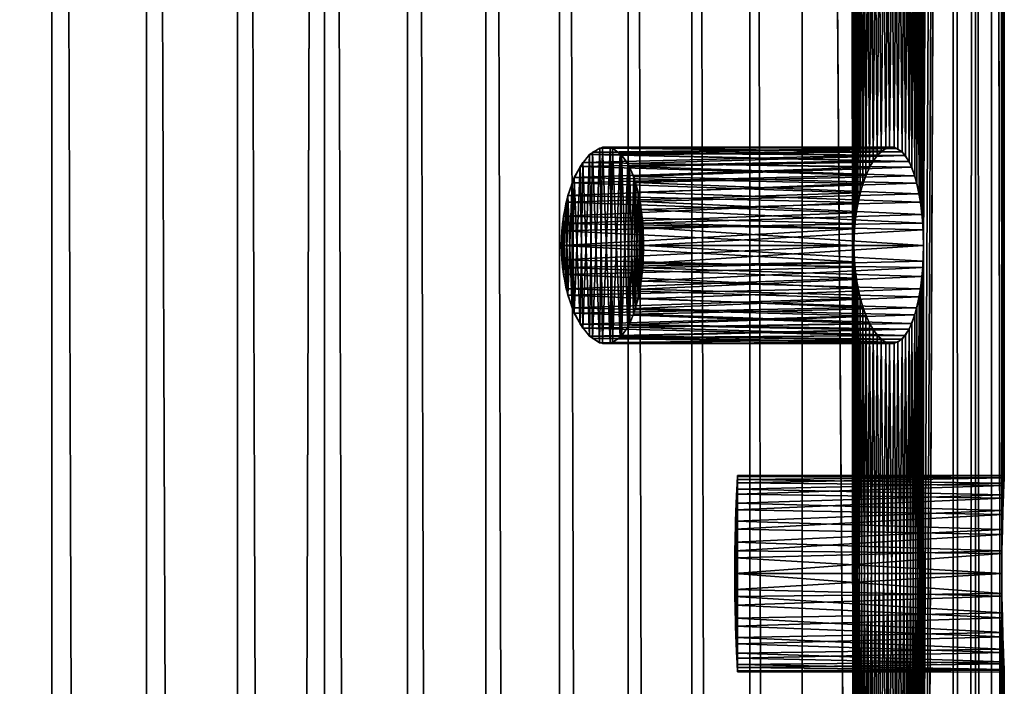
# Model space of a CAD drawing. Extents: x -12 to 12, y 0 to 175.
# Drawn here: x 6 to 12, y 141 to 145 of the extents above; entities that cross this region are included whole.
import ezdxf

# ---------------------------------------------------------------- set-up
doc = ezdxf.new("R2010")
doc.units = 0
doc.header["$MEASUREMENT"] = 0

msp = doc.modelspace()

# ---------------------------------------------------------------- linework, layer by layer
for points in [[(6.19677, 10, 10.276188), (6.19677, 174.567688, 10.276188), (5.600008, 174.567688, 10.613195)], [(5.600008, 10, 10.613195), (6.19677, 10, 10.276188), (5.600008, 174.567688, 10.613195)], [(6.19677, 10, -10.276188), (5.600008, 174.567688, -10.613195), (6.19677, 174.567688, -10.276188)], [(6.19677, 10, -10.276188), (5.600008, 10, -10.613195), (5.600008, 174.567688, -10.613195)], [(6.773319, 10, 9.905663), (6.773319, 174.567688, 9.905663), (6.19677, 174.567688, 10.276188)], [(6.19677, 10, 10.276188), (6.773319, 10, 9.905663), (6.19677, 174.567688, 10.276188)], [(6.773319, 10, -9.905663), (6.19677, 174.567688, -10.276188), (6.773319, 174.567688, -9.905663)], [(6.773319, 10, -9.905663), (6.19677, 10, -10.276188), (6.19677, 174.567688, -10.276188)], [(7.327775, 10, 9.502827), (7.327775, 174.567688, 9.502827), (6.773319, 174.567688, 9.905663)], [(6.773319, 10, 9.905663), (7.327775, 10, 9.502827), (6.773319, 174.567688, 9.905663)], [(7.327775, 10, -9.502827), (6.773319, 10, -9.905663), (6.773319, 174.567688, -9.905663)], [(7.327775, 10, -9.502827), (6.773319, 174.567688, -9.905663), (7.327775, 174.567688, -9.502827)], [(7.327775, 10, 9.502827), (7.858329, 174.567688, 9.068995), (7.327775, 174.567688, 9.502827)], [(7.327775, 10, 9.502827), (7.858329, 10, 9.068995), (7.858329, 174.567688, 9.068995)], [(7.858329, 10, -9.068995), (7.327775, 174.567688, -9.502827), (7.858329, 174.567688, -9.068995)], [(7.858329, 10, -9.068995), (7.327775, 10, -9.502827), (7.327775, 174.567688, -9.502827)], [(8.363251, 10, 8.605581), (8.363251, 174.567688, 8.605581), (7.858329, 174.567688, 9.068995)], [(7.858329, 10, 9.068995), (8.363251, 10, 8.605581), (7.858329, 174.567688, 9.068995)], [(8.363251, 10, -8.605581), (7.858329, 174.567688, -9.068995), (8.363251, 174.567688, -8.605581)], [(8.363251, 10, -8.605581), (7.858329, 10, -9.068995), (7.858329, 174.567688, -9.068995)], [(8.840894, 10, 8.114099), (8.840894, 174.567688, 8.114099), (8.363251, 174.567688, 8.605581)], [(8.363251, 10, 8.605581), (8.840894, 10, 8.114099), (8.363251, 174.567688, 8.605581)], [(8.840894, 10, -8.114099), (8.363251, 174.567688, -8.605581), (8.840894, 174.567688, -8.114099)], [(8.840894, 10, -8.114099), (8.363251, 10, -8.605581), (8.363251, 174.567688, -8.605581)], [(9.2897, 10, 7.596149), (9.2897, 174.567688, 7.596149), (8.840894, 174.567688, 8.114099)], [(8.840894, 10, 8.114099), (9.2897, 10, 7.596149), (8.840894, 174.567688, 8.114099)], [(9.2897, 10, -7.596149), (8.840894, 174.567688, -8.114099), (9.2897, 174.567688, -7.596149)], [(9.2897, 10, -7.596149), (8.840894, 10, -8.114099), (8.840894, 174.567688, -8.114099)], [(9.708204, 10, 7.053423), (9.708204, 174.567688, 7.053423), (9.2897, 174.567688, 7.596149)], [(9.2897, 10, 7.596149), (9.708204, 10, 7.053423), (9.2897, 174.567688, 7.596149)], [(9.708204, 10, -7.053423), (9.2897, 174.567688, -7.596149), (9.708204, 174.567688, -7.053423)], [(9.708204, 10, -7.053423), (9.2897, 10, -7.596149), (9.2897, 174.567688, -7.596149)], [(10.095042, 10, 6.48769), (10.095042, 174.567688, 6.48769), (9.708204, 174.567688, 7.053423)], [(9.708204, 10, 7.053423), (10.095042, 10, 6.48769), (9.708204, 174.567688, 7.053423)], [(10.095042, 10, -6.48769), (9.708204, 10, -7.053423), (9.708204, 174.567688, -7.053423)], [(10.095042, 10, -6.48769), (9.708204, 174.567688, -7.053423), (10.095042, 174.567688, -6.48769)], [(10.448953, 10, 5.900795), (10.448953, 174.567688, 5.900795), (10.095042, 174.567688, 6.48769)], [(10.095042, 10, 6.48769), (10.448953, 10, 5.900795), (10.095042, 174.567688, 6.48769)], [(10.448953, 10, -5.900795), (10.095042, 10, -6.48769), (10.095042, 174.567688, -6.48769)], [(10.448953, 10, -5.900795), (10.095042, 174.567688, -6.48769), (10.448953, 174.567688, -5.900795)], [(10.768781, 10, 5.294653), (10.768781, 174.567688, 5.294653), (10.448953, 174.567688, 5.900795)], [(10.448953, 10, 5.900795), (10.768781, 10, 5.294653), (10.448953, 174.567688, 5.900795)], [(10.768781, 10, -5.294653), (10.448953, 10, -5.900795), (10.448953, 174.567688, -5.900795)], [(10.768781, 10, -5.294653), (10.448953, 174.567688, -5.900795), (10.768781, 174.567688, -5.294653)], [(10.768781, 174.567688, 5.294653), (11.083321, 132, 4.6), (11.053484, 174.567688, 4.671241)], [(10.768781, 10, 5.294653), (11.083321, 132, 4.6), (10.768781, 174.567688, 5.294653)], [(11.083321, 132, -4.6), (10.768781, 10, -5.294653), (10.768781, 174.567688, -5.294653)], [(11.083321, 132, -4.6), (10.768781, 174.567688, -5.294653), (11.053484, 174.567688, -4.671241)], [(11.083321, 144, 4.6), (11.083321, 148, 4.6), (11.053484, 174.567688, 4.671241)], [(11.083321, 140, 4.6), (11.083321, 144, 4.6), (11.053484, 174.567688, 4.671241)], [(11.083321, 136, 4.6), (11.083321, 140, 4.6), (11.053484, 174.567688, 4.671241)], [(11.083321, 132, 4.6), (11.083321, 136, 4.6), (11.053484, 174.567688, 4.671241)], [(11.083321, 144, -4.6), (11.053484, 174.567688, -4.671241), (11.083321, 148, -4.6)], [(11.083321, 140, -4.6), (11.053484, 174.567688, -4.671241), (11.083321, 144, -4.6)], [(11.083321, 136, -4.6), (11.053484, 174.567688, -4.671241), (11.083321, 140, -4.6)], [(11.083321, 132, -4.6), (11.053484, 174.567688, -4.671241), (11.083321, 136, -4.6)], [(11.508258, 144, 3.4), (11.688143, 174.567688, 2.717961), (11.508258, 148, 3.4)], [(11.508258, 140, 3.4), (11.688143, 174.567688, 2.717961), (11.508258, 144, 3.4)], [(11.508258, 136, 3.4), (11.688143, 174.567688, 2.717961), (11.508258, 140, 3.4)], [(11.508258, 132, 3.4), (11.688143, 174.567688, 2.717961), (11.508258, 136, 3.4)], [(11.688143, 10, 2.717961), (11.688143, 174.567688, 2.717961), (11.508258, 132, 3.4)], [(11.688143, 174.567688, -2.717961), (11.508258, 132, -3.4), (11.508258, 136, -3.4)], [(11.688143, 174.567688, -2.717961), (11.508258, 140, -3.4), (11.508258, 144, -3.4)], [(11.688143, 174.567688, -2.717961), (11.508258, 144, -3.4), (11.508258, 148, -3.4)], [(11.688143, 174.567688, -2.717961), (11.508258, 136, -3.4), (11.508258, 140, -3.4)], [(11.688143, 10, -2.717961), (11.508258, 132, -3.4), (11.688143, 174.567688, -2.717961)], [(11.688143, 10, 2.717961), (11.824246, 10, 2.046266), (11.824246, 174.567688, 2.046266)], [(11.688143, 10, 2.717961), (11.824246, 174.567688, 2.046266), (11.688143, 174.567688, 2.717961)], [(11.824246, 10, -2.046266), (11.688143, 10, -2.717961), (11.688143, 174.567688, -2.717961)], [(11.824246, 10, -2.046266), (11.688143, 174.567688, -2.717961), (11.824246, 174.567688, -2.046266)], [(11.921781, 10, 1.367897), (11.921781, 174.567688, 1.367897), (11.824246, 174.567688, 2.046266)], [(11.824246, 10, 2.046266), (11.921781, 10, 1.367897), (11.824246, 174.567688, 2.046266)], [(11.921781, 10, -1.367897), (11.824246, 10, -2.046266), (11.824246, 174.567688, -2.046266)], [(11.921781, 10, -1.367897), (11.824246, 174.567688, -2.046266), (11.921781, 174.567688, -1.367897)], [(11.921781, 174.567688, 1.367897), (11.984991, 134, 0.6), (11.98043, 174.567688, 0.685066)], [(11.921781, 10, 1.367897), (11.984991, 134, 0.6), (11.921781, 174.567688, 1.367897)], [(11.984991, 134, -0.6), (11.921781, 10, -1.367897), (11.921781, 174.567688, -1.367897)], [(11.984991, 134, -0.6), (11.921781, 174.567688, -1.367897), (11.98043, 174.567688, -0.685066)], [(11.984991, 142, 0.6), (11.984991, 146, 0.6), (11.98043, 174.567688, 0.685066)], [(11.984991, 138, 0.6), (11.984991, 142, 0.6), (11.98043, 174.567688, 0.685066)], [(11.984991, 134, 0.6), (11.984991, 138, 0.6), (11.98043, 174.567688, 0.685066)], [(11.984991, 142, -0.6), (11.98043, 174.567688, -0.685066), (11.984991, 146, -0.6)], [(11.984991, 138, -0.6), (11.98043, 174.567688, -0.685066), (11.984991, 142, -0.6)], [(11.984991, 134, -0.6), (11.98043, 174.567688, -0.685066), (11.984991, 138, -0.6)], [(11.083321, 144, 4.6), (11.086855, 147.899231, 4.591476), (11.083321, 148, 4.6)], [(11.086855, 144.100769, -4.591476), (11.083321, 144, -4.6), (11.083321, 148, -4.6)], [(11.083321, 148, -4.6), (11.089525, 147.866806, -4.585024), (11.086855, 144.100769, -4.591476)], [(11.508258, 148, 3.4), (11.503688, 147.864822, 3.415431), (11.506002, 144.095352, 3.407624)], [(11.508258, 144, -3.4), (11.506001, 147.904617, -3.40763), (11.508258, 148, -3.4)], [(11.506002, 144.095352, 3.407624), (11.508258, 144, 3.4), (11.508258, 148, 3.4)], [(11.499243, 147.811539, -3.430367), (11.506001, 147.904617, -3.40763), (11.503688, 144.135178, -3.415431)], [(11.508258, 144, -3.4), (11.503688, 144.135178, -3.415431), (11.506001, 147.904617, -3.40763)], [(11.083321, 144, 4.6), (11.089526, 144.133209, 4.585021), (11.086855, 147.899231, 4.591476)], [(11.097419, 147.800568, 4.565884), (11.086855, 147.899231, 4.591476), (11.089526, 144.133209, 4.585021)], [(11.097421, 144.199448, -4.56588), (11.086855, 144.100769, -4.591476), (11.089525, 147.866806, -4.585024)], [(11.089525, 147.866806, -4.585024), (11.107988, 147.738693, -4.540111), (11.097421, 144.199448, -4.56588)], [(11.503688, 147.864822, 3.415431), (11.490001, 147.736008, 3.461197), (11.499249, 144.1884, 3.430345)], [(11.499249, 144.1884, 3.430345), (11.506002, 144.095352, 3.407624), (11.503688, 147.864822, 3.415431)], [(11.089526, 144.133209, 4.585021), (11.107991, 144.261322, 4.540102), (11.097419, 147.800568, 4.565884)], [(11.121574, 147.678696, 4.506728), (11.097419, 147.800568, 4.565884), (11.107991, 144.261322, 4.540102)], [(11.481689, 147.686081, -3.488669), (11.499243, 147.811539, -3.430367), (11.490001, 144.263977, -3.461195)], [(11.503688, 144.135178, -3.415431), (11.490001, 144.263977, -3.461195), (11.499243, 147.811539, -3.430367)], [(11.121578, 144.32132, -4.506718), (11.097421, 144.199448, -4.56588), (11.107988, 147.738693, -4.540111)], [(11.107988, 147.738693, -4.540111), (11.137971, 147.622131, -4.46605), (11.121578, 144.32132, -4.506718)], [(11.490001, 147.736008, 3.461197), (11.467368, 147.62027, 3.535458), (11.4817, 144.313858, 3.488634)], [(11.4817, 144.313858, 3.488634), (11.499249, 144.1884, 3.430345), (11.490001, 147.736008, 3.461197)], [(11.107991, 144.261322, 4.540102), (11.13798, 144.377899, 4.466029), (11.121574, 147.678696, 4.506728)], [(11.156466, 147.571167, 4.419647), (11.121574, 147.678696, 4.506728), (11.13798, 144.377899, 4.466029)], [(11.455098, 147.576462, -3.575014), (11.481689, 147.686081, -3.488669), (11.467369, 144.37973, -3.535455)], [(11.490001, 144.263977, -3.461195), (11.467369, 144.37973, -3.535455), (11.481689, 147.686081, -3.488669)], [(11.156469, 144.428833, -4.419638), (11.121578, 144.32132, -4.506718), (11.137971, 147.622131, -4.46605)], [(11.137971, 147.622131, -4.46605), (11.17801, 147.523682, -4.364871), (11.156469, 144.428833, -4.419638)], [(11.467368, 147.62027, 3.535458), (11.436118, 147.523575, 3.635273), (11.455112, 144.423492, 3.57497)], [(11.455112, 144.423492, 3.57497), (11.4817, 144.313858, 3.488634), (11.467368, 147.62027, 3.535458)], [(11.13798, 144.377899, 4.466029), (11.17802, 144.476334, 4.364844), (11.156466, 147.571167, 4.419647)], [(11.200076, 147.485062, 4.307931), (11.156466, 147.571167, 4.419647), (11.17802, 144.476334, 4.364844)], [(11.420012, 147.488998, -3.685557), (11.455098, 147.576462, -3.575014), (11.436119, 144.476425, -3.63527)], [(11.467369, 144.37973, -3.535455), (11.436119, 144.476425, -3.63527), (11.455098, 147.576462, -3.575014)], [(11.20008, 144.514938, -4.307921), (11.156469, 144.428833, -4.419638), (11.17801, 147.523682, -4.364871)], [(11.17801, 147.523682, -4.364871), (11.225579, 147.450546, -4.241035), (11.20008, 144.514938, -4.307921)], [(11.17802, 144.476334, 4.364844), (11.225593, 144.549469, 4.240998), (11.200076, 147.485062, 4.307931)], [(11.249482, 147.426758, 4.177219), (11.200076, 147.485062, 4.307931), (11.225593, 144.549469, 4.240998)], [(11.377356, 147.429153, -3.815206), (11.420012, 147.488998, -3.685557), (11.396946, 144.548264, -3.756278)], [(11.436118, 147.523575, 3.635273), (11.396944, 147.451721, 3.756285), (11.420027, 144.510971, 3.685508)], [(11.436119, 144.476425, -3.63527), (11.396946, 144.548264, -3.756278), (11.420012, 147.488998, -3.685557)], [(11.420027, 144.510971, 3.685508), (11.455112, 144.423492, 3.57497), (11.436118, 147.523575, 3.635273)], [(11.249487, 144.573242, -4.177207), (11.20008, 144.514938, -4.307921), (11.225579, 147.450546, -4.241035)], [(11.225579, 147.450546, -4.241035), (11.277102, 147.408768, -4.102066), (11.249487, 144.573242, -4.177207)], [(11.225593, 144.549469, 4.240998), (11.277119, 144.591248, 4.10202), (11.249482, 147.426758, 4.177219)], [(11.301116, 147.401047, 4.035441), (11.249482, 147.426758, 4.177219), (11.277119, 144.591248, 4.10202)], [(11.328817, 147.401535, -3.957006), (11.377356, 147.429153, -3.815206), (11.351253, 144.59021, -3.892176)], [(11.396944, 147.451721, 3.756285), (11.35125, 147.409775, 3.892186), (11.377374, 144.570831, 3.815151)], [(11.396946, 144.548264, -3.756278), (11.351253, 144.59021, -3.892176), (11.377356, 147.429153, -3.815206)], [(11.377374, 144.570831, 3.815151), (11.420027, 144.510971, 3.685508), (11.396944, 147.451721, 3.756285)], [(11.301119, 144.598953, -4.035433), (11.249487, 144.573242, -4.177207), (11.277102, 147.408768, -4.102066)], [(11.277102, 147.408768, -4.102066), (11.328817, 147.401535, -3.957006), (11.301119, 144.598953, -4.035433)], [(11.277119, 144.591248, 4.10202), (11.328835, 144.59845, 3.956956), (11.301116, 147.401047, 4.035441)], [(11.35125, 147.409775, 3.892186), (11.301116, 147.401047, 4.035441), (11.328835, 144.59845, 3.956956)], [(11.351253, 144.59021, -3.892176), (11.301119, 144.598953, -4.035433), (11.328817, 147.401535, -3.957006)], [(11.328835, 144.59845, 3.956956), (11.377374, 144.570831, 3.815151), (11.35125, 147.409775, 3.892186)], [(11.984991, 142, 0.6), (11.985613, 145.877945, 0.587447), (11.984991, 146, 0.6)], [(11.985613, 142.122055, -0.587448), (11.984991, 142, -0.6), (11.984991, 146, -0.6)], [(11.984991, 146, -0.6), (11.985785, 145.862091, -0.583928), (11.985613, 142.122055, -0.587448)], [(11.984991, 142, 0.6), (11.985785, 142.137909, 0.583928), (11.985613, 145.877945, 0.587447)], [(11.987376, 145.76088, 0.550294), (11.985613, 145.877945, 0.587447), (11.985785, 142.137909, 0.583928)], [(11.987375, 142.239105, -0.550297), (11.985613, 142.122055, -0.587448), (11.985785, 145.862091, -0.583928)], [(11.985785, 145.862091, -0.583928), (11.987999, 145.731445, -0.53654), (11.987375, 142.239105, -0.550297)], [(11.985785, 142.137909, 0.583928), (11.987999, 142.268555, 0.536542), (11.987376, 145.76088, 0.550294)], [(11.990376, 145.640671, 0.4805), (11.987376, 145.76088, 0.550294), (11.987999, 142.268555, 0.536542)], [(11.990376, 142.359314, -0.480508), (11.987375, 142.239105, -0.550297), (11.987999, 145.731445, -0.53654)], [(11.987999, 145.731445, -0.53654), (11.991166, 145.615204, -0.460357), (11.990376, 142.359314, -0.480508)], [(11.987999, 142.268555, 0.536542), (11.991166, 142.384796, 0.460361), (11.990376, 145.640671, 0.4805)], [(11.993826, 145.539719, 0.384888), (11.990376, 145.640671, 0.4805), (11.991166, 142.384796, 0.460361)], [(11.993826, 142.460266, -0.3849), (11.990376, 142.359314, -0.480508), (11.991166, 145.615204, -0.460357)], [(11.991166, 145.615204, -0.460357), (11.994615, 145.519592, -0.359464), (11.993826, 142.460266, -0.3849)], [(11.991166, 142.384796, 0.460361), (11.994615, 142.480392, 0.359472), (11.993826, 145.539719, 0.384888)], [(11.996993, 145.463501, 0.26863), (11.993826, 145.539719, 0.384888), (11.994615, 142.480392, 0.359472)], [(11.996993, 142.536499, -0.268635), (11.993826, 142.460266, -0.3849), (11.994615, 145.519592, -0.359464)], [(11.994615, 145.519592, -0.359464), (11.997614, 145.449768, -0.23928), (11.996993, 142.536499, -0.268635)], [(11.994615, 142.480392, 0.359472), (11.997614, 142.550217, 0.239289), (11.996993, 145.463501, 0.26863)], [(11.999207, 145.416092, 0.137961), (11.996993, 145.463501, 0.26863), (11.997614, 142.550217, 0.239289)], [(11.999207, 142.583908, -0.137962), (11.996993, 142.536499, -0.268635), (11.997614, 145.449768, -0.23928)], [(11.997614, 145.449768, -0.23928), (11.999378, 145.412567, -0.122145), (11.999207, 142.583908, -0.137962)], [(11.997614, 142.550217, 0.239289), (11.999378, 142.587433, 0.122151), (11.999207, 145.416092, 0.137961)], [(12, 145.399994), (11.999207, 145.416092, 0.137961), (11.999378, 142.587433, 0.122151)], [(12, 142.600006), (11.999207, 142.583908, -0.137962), (11.999378, 145.412567, -0.122145)], [(12, 142.600006), (11.999378, 145.412567, -0.122145), (12, 145.399994)], [(11.999378, 142.587433, 0.122151), (12, 142.600006), (12, 145.399994)], [(9.414765, 144.480301, -4.359607), (9.472455, 144.552994, -4.232799), (9.430956, 143.4953, -4.324471)], [(9.414765, 144.480301, -4.359607), (11.20008, 144.514938, -4.307921), (9.472455, 144.552994, -4.232799)], [(9.472455, 144.552994, -4.232799), (9.489675, 143.432251, -4.19405), (9.430956, 143.4953, -4.324471)], [(9.489916, 144.567947, 4.193505), (9.431185, 144.50502, 4.323972), (9.472198, 143.44725, 4.233373)], [(11.225593, 144.549469, 4.240998), (9.431185, 144.50502, 4.323972), (9.489916, 144.567947, 4.193505)], [(11.17802, 144.476334, 4.364844), (9.431185, 144.50502, 4.323972), (11.225593, 144.549469, 4.240998)], [(9.489916, 144.567947, 4.193505), (9.472198, 143.44725, 4.233373), (9.534145, 143.407089, 4.09195)], [(9.472455, 144.552994, -4.232799), (9.534451, 144.593018, -4.091239), (9.489675, 143.432251, -4.19405)], [(9.472455, 144.552994, -4.232799), (11.249487, 144.573242, -4.177207), (9.534451, 144.593018, -4.091239)], [(9.472455, 144.552994, -4.232799), (11.20008, 144.514938, -4.307921), (11.249487, 144.573242, -4.177207)], [(9.534451, 144.593018, -4.091239), (9.551568, 143.402191, -4.051113), (9.489675, 143.432251, -4.19405)], [(9.551789, 144.597855, 4.050591), (9.489916, 144.567947, 4.193505), (9.534145, 143.407089, 4.09195)], [(11.277119, 144.591248, 4.10202), (9.489916, 144.567947, 4.193505), (9.551789, 144.597855, 4.050591)], [(11.225593, 144.549469, 4.240998), (9.489916, 144.567947, 4.193505), (11.277119, 144.591248, 4.10202)], [(9.551789, 144.597855, 4.050591), (9.534145, 143.407089, 4.09195), (9.598813, 143.403229, 3.937865)], [(9.534451, 144.593018, -4.091239), (11.249487, 144.573242, -4.177207), (11.301119, 144.598953, -4.035433)], [(9.534451, 144.593018, -4.091239), (11.301119, 144.598953, -4.035433), (9.599112, 144.596695, -3.937136)], [(9.534451, 144.593018, -4.091239), (9.599112, 144.596695, -3.937136), (9.551568, 143.402191, -4.051113)], [(9.599112, 144.596695, -3.937136), (9.612108, 143.407516, -3.905298), (9.551568, 143.402191, -4.051113)], [(11.328835, 144.59845, 3.956956), (9.551789, 144.597855, 4.050591), (9.612297, 144.592407, 3.904835)], [(11.277119, 144.591248, 4.10202), (9.551789, 144.597855, 4.050591), (11.328835, 144.59845, 3.956956)], [(9.612297, 144.592407, 3.904835), (9.551789, 144.597855, 4.050591), (9.598813, 143.403229, 3.937865)], [(9.612297, 144.592407, 3.904835), (9.598813, 143.403229, 3.937865), (9.658593, 143.43837, 3.788873)], [(9.599112, 144.596695, -3.937136), (11.301119, 144.598953, -4.035433), (11.351253, 144.59021, -3.892176)], [(9.599112, 144.596695, -3.937136), (9.658859, 144.561371, -3.788195), (9.612108, 143.407516, -3.905298)], [(9.599112, 144.596695, -3.937136), (11.351253, 144.59021, -3.892176), (9.658859, 144.561371, -3.788195)], [(9.658859, 144.561371, -3.788195), (9.667229, 143.447174, -3.766784), (9.612108, 143.407516, -3.905298)], [(11.328835, 144.59845, 3.956956), (9.612297, 144.592407, 3.904835), (11.377374, 144.570831, 3.815151)], [(9.667368, 144.552673, 3.766427), (9.612297, 144.592407, 3.904835), (9.658593, 143.43837, 3.788873)], [(11.377374, 144.570831, 3.815151), (9.612297, 144.592407, 3.904835), (9.667368, 144.552673, 3.766427)], [(9.667368, 144.552673, 3.766427), (9.658593, 143.43837, 3.788873), (9.705874, 143.501526, 3.666059)], [(9.658859, 144.561371, -3.788195), (11.351253, 144.59021, -3.892176), (11.396946, 144.548264, -3.756278)], [(9.658859, 144.561371, -3.788195), (9.7061, 144.498077, -3.665461), (9.667229, 143.447174, -3.766784)], [(9.658859, 144.561371, -3.788195), (11.396946, 144.548264, -3.756278), (9.7061, 144.498077, -3.665461)], [(11.377374, 144.570831, 3.815151), (9.667368, 144.552673, 3.766427), (11.420027, 144.510971, 3.685508)], [(9.715107, 144.48114, 3.641522), (9.667368, 144.552673, 3.766427), (9.705874, 143.501526, 3.666059)], [(11.420027, 144.510971, 3.685508), (9.667368, 144.552673, 3.766427), (9.715107, 144.48114, 3.641522)], [(9.7061, 144.498077, -3.665461), (11.396946, 144.548264, -3.756278), (11.436119, 144.476425, -3.63527)], [(9.366102, 144.381393, -4.463196), (9.414765, 144.480301, -4.359607), (9.379585, 143.586533, -4.434791)], [(9.366102, 144.381393, -4.463196), (11.156469, 144.428833, -4.419638), (9.414765, 144.480301, -4.359607)], [(9.414765, 144.480301, -4.359607), (9.430956, 143.4953, -4.324471), (9.379585, 143.586533, -4.434791)], [(9.431185, 144.50502, 4.323972), (9.379793, 144.413925, 4.43435), (9.414577, 143.520004, 4.360013)], [(11.17802, 144.476334, 4.364844), (9.379793, 144.413925, 4.43435), (9.431185, 144.50502, 4.323972)], [(9.431185, 144.50502, 4.323972), (9.414577, 143.520004, 4.360013), (9.472198, 143.44725, 4.233373)], [(9.414765, 144.480301, -4.359607), (11.156469, 144.428833, -4.419638), (11.20008, 144.514938, -4.307921)], [(9.7061, 144.498077, -3.665461), (9.715016, 143.518677, -3.641765), (9.667229, 143.447174, -3.766784)], [(9.715107, 144.48114, 3.641522), (9.705874, 143.501526, 3.666059), (9.741219, 143.580444, 3.571085)], [(9.7061, 144.498077, -3.665461), (9.741416, 144.419006, -3.570547), (9.715016, 143.518677, -3.641765)], [(9.7061, 144.498077, -3.665461), (11.436119, 144.476425, -3.63527), (9.741416, 144.419006, -3.570547)], [(11.420027, 144.510971, 3.685508), (9.715107, 144.48114, 3.641522), (11.455112, 144.423492, 3.57497)], [(9.753089, 144.383484, 3.538537), (9.715107, 144.48114, 3.641522), (9.741219, 143.580444, 3.571085)], [(11.455112, 144.423492, 3.57497), (9.715107, 144.48114, 3.641522), (9.753089, 144.383484, 3.538537)], [(9.366102, 144.381393, -4.463196), (11.121578, 144.32132, -4.506718), (11.156469, 144.428833, -4.419638)], [(11.13798, 144.377899, 4.466029), (9.379793, 144.413925, 4.43435), (11.17802, 144.476334, 4.364844)], [(9.741416, 144.419006, -3.570547), (11.436119, 144.476425, -3.63527), (11.467369, 144.37973, -3.535455)], [(11.455112, 144.423492, 3.57497), (9.753089, 144.383484, 3.538537), (11.4817, 144.313858, 3.488634)], [(9.366102, 144.381393, -4.463196), (9.339773, 143.697281, -4.518034), (9.329773, 144.264313, -4.538647)], [(9.329773, 144.264313, -4.538647), (11.121578, 144.32132, -4.506718), (9.366102, 144.381393, -4.463196)], [(9.366102, 144.381393, -4.463196), (9.379585, 143.586533, -4.434791), (9.339773, 143.697281, -4.518034)], [(9.379793, 144.413925, 4.43435), (9.33994, 144.303314, 4.517687), (9.365965, 143.618958, 4.463485)], [(11.13798, 144.377899, 4.466029), (9.33994, 144.303314, 4.517687), (9.379793, 144.413925, 4.43435)], [(11.107991, 144.261322, 4.540102), (9.33994, 144.303314, 4.517687), (11.13798, 144.377899, 4.466029)], [(9.379793, 144.413925, 4.43435), (9.365965, 143.618958, 4.463485), (9.414577, 143.520004, 4.360013)], [(9.741416, 144.419006, -3.570547), (9.75302, 143.616287, -3.538728), (9.715016, 143.518677, -3.641765)], [(9.753089, 144.383484, 3.538537), (9.741219, 143.580444, 3.571085), (9.768446, 143.674576, 3.495919)], [(9.741416, 144.419006, -3.570547), (9.76861, 144.324722, -3.495461), (9.75302, 143.616287, -3.538728)], [(9.741416, 144.419006, -3.570547), (11.467369, 144.37973, -3.535455), (9.76861, 144.324722, -3.495461)], [(9.753089, 144.383484, 3.538537), (9.768446, 143.674576, 3.495919), (9.780248, 144.267166, 3.462765)], [(11.4817, 144.313858, 3.488634), (9.753089, 144.383484, 3.538537), (9.780248, 144.267166, 3.462765)], [(9.76861, 144.324722, -3.495461), (11.467369, 144.37973, -3.535455), (11.490001, 144.263977, -3.461195)], [(9.33994, 144.303314, 4.517687), (9.312922, 144.177567, 4.573125), (9.329706, 143.735962, 4.538784)], [(11.107991, 144.261322, 4.540102), (9.312922, 144.177567, 4.573125), (9.33994, 144.303314, 4.517687)], [(9.33994, 144.303314, 4.517687), (9.329706, 143.735962, 4.538784), (9.365965, 143.618958, 4.463485)], [(9.329773, 144.264313, -4.538647), (11.097421, 144.199448, -4.56588), (11.121578, 144.32132, -4.506718)], [(9.76861, 144.324722, -3.495461), (9.780212, 143.732635, -3.462866), (9.75302, 143.616287, -3.538728)], [(9.76861, 144.324722, -3.495461), (9.787945, 144.21785, -3.440947), (9.780212, 143.732635, -3.462866)], [(9.76861, 144.324722, -3.495461), (11.490001, 144.263977, -3.461195), (9.787945, 144.21785, -3.440947)], [(11.4817, 144.313858, 3.488634), (9.780248, 144.267166, 3.462765), (11.499249, 144.1884, 3.430345)], [(9.329773, 144.264313, -4.538647), (9.312839, 143.822983, -4.573294), (9.30713, 144.133728, -4.584902)], [(9.30713, 144.133728, -4.584902), (11.097421, 144.199448, -4.56588), (9.329773, 144.264313, -4.538647)], [(9.329773, 144.264313, -4.538647), (9.339773, 143.697281, -4.518034), (9.312839, 143.822983, -4.573294)], [(11.089526, 144.133209, 4.585021), (9.312922, 144.177567, 4.573125), (11.107991, 144.261322, 4.540102)], [(9.780248, 144.267166, 3.462765), (9.768446, 143.674576, 3.495919), (9.787844, 143.781418, 3.441236)], [(9.780248, 144.267166, 3.462765), (9.787844, 143.781418, 3.441236), (9.796796, 144.1362, 3.415668)], [(11.499249, 144.1884, 3.430345), (9.780248, 144.267166, 3.462765), (9.796796, 144.1362, 3.415668)], [(9.787945, 144.21785, -3.440947), (11.490001, 144.263977, -3.461195), (11.503688, 144.135178, -3.415431)], [(9.30713, 144.133728, -4.584902), (11.086855, 144.100769, -4.591476), (11.097421, 144.199448, -4.56588)], [(9.787945, 144.21785, -3.440947), (9.796791, 143.863739, -3.415681), (9.780212, 143.732635, -3.462866)], [(9.787945, 144.21785, -3.440947), (9.798715, 144.109909, -3.410157), (9.796791, 143.863739, -3.415681)], [(9.787945, 144.21785, -3.440947), (11.503688, 144.135178, -3.415431), (9.798715, 144.109909, -3.410157)], [(11.499249, 144.1884, 3.430345), (9.796796, 144.1362, 3.415668), (11.506002, 144.095352, 3.407624)], [(9.30713, 144.133728, -4.584902), (9.302912, 143.911606, -4.593453), (9.299677, 144, -4.6)], [(9.299677, 144, -4.6), (11.086855, 144.100769, -4.591476), (9.30713, 144.133728, -4.584902)], [(9.30713, 144.133728, -4.584902), (9.312839, 143.822983, -4.573294), (9.302912, 143.911606, -4.593453)], [(9.312922, 144.177567, 4.573125), (9.30293, 144.088638, 4.593417), (9.30712, 143.866348, 4.584921)], [(11.089526, 144.133209, 4.585021), (9.30293, 144.088638, 4.593417), (9.312922, 144.177567, 4.573125)], [(11.083321, 144, 4.6), (9.30293, 144.088638, 4.593417), (11.089526, 144.133209, 4.585021)], [(9.312922, 144.177567, 4.573125), (9.30712, 143.866348, 4.584921), (9.329706, 143.735962, 4.538784)], [(9.796796, 144.1362, 3.415668), (9.787844, 143.781418, 3.441236), (9.798693, 143.88974, 3.410222)], [(9.796796, 144.1362, 3.415668), (9.798693, 143.88974, 3.410222), (9.802244, 144, 3.4)], [(11.506002, 144.095352, 3.407624), (9.796796, 144.1362, 3.415668), (9.802244, 144, 3.4)], [(9.798715, 144.109909, -3.410157), (11.503688, 144.135178, -3.415431), (11.508258, 144, -3.4)], [(9.299677, 144, -4.6), (11.083321, 144, -4.6), (11.086855, 144.100769, -4.591476)], [(9.30293, 144.088638, 4.593417), (9.299677, 144, 4.6), (9.30712, 143.866348, 4.584921)], [(11.083321, 144, 4.6), (9.299677, 144, 4.6), (9.30293, 144.088638, 4.593417)], [(9.798715, 144.109909, -3.410157), (9.802244, 144, -3.4), (9.796791, 143.863739, -3.415681)], [(9.798715, 144.109909, -3.410157), (11.508258, 144, -3.4), (9.802244, 144, -3.4)], [(11.506002, 144.095352, 3.407624), (9.802244, 144, 3.4), (11.508258, 144, 3.4)], [(11.086855, 143.899231, 4.591476), (9.30712, 143.866348, 4.584921), (9.299677, 144, 4.6)], [(11.086855, 143.899231, 4.591476), (9.299677, 144, 4.6), (11.083321, 144, 4.6)], [(9.302912, 143.911606, -4.593453), (11.083321, 144, -4.6), (9.299677, 144, -4.6)], [(9.302912, 143.911606, -4.593453), (11.089525, 143.866806, -4.585024), (11.083321, 144, -4.6)], [(9.802244, 144, -3.4), (11.506001, 143.904617, -3.40763), (9.796791, 143.863739, -3.415681)], [(11.508258, 144, 3.4), (9.802244, 144, 3.4), (9.798693, 143.88974, 3.410222)], [(11.508258, 144, 3.4), (9.798693, 143.88974, 3.410222), (11.503688, 143.864822, 3.415431)], [(9.802244, 144, -3.4), (11.508258, 144, -3.4), (11.506001, 143.904617, -3.40763)], [(11.083321, 140, 4.6), (11.086855, 143.899231, 4.591476), (11.083321, 144, 4.6)], [(11.086855, 140.100769, -4.591476), (11.083321, 140, -4.6), (11.083321, 144, -4.6)], [(11.083321, 144, -4.6), (11.089525, 143.866806, -4.585024), (11.086855, 140.100769, -4.591476)], [(11.508258, 144, 3.4), (11.503688, 143.864822, 3.415431), (11.506002, 140.095352, 3.407624)], [(11.508258, 140, -3.4), (11.506001, 143.904617, -3.40763), (11.508258, 144, -3.4)], [(11.506002, 140.095352, 3.407624), (11.508258, 140, 3.4), (11.508258, 144, 3.4)], [(9.312839, 143.822983, -4.573294), (11.089525, 143.866806, -4.585024), (9.302912, 143.911606, -4.593453)], [(11.097419, 143.800568, 4.565884), (9.30712, 143.866348, 4.584921), (11.086855, 143.899231, 4.591476)], [(11.503688, 143.864822, 3.415431), (9.798693, 143.88974, 3.410222), (9.787844, 143.781418, 3.441236)], [(9.796791, 143.863739, -3.415681), (11.506001, 143.904617, -3.40763), (11.499243, 143.811539, -3.430367)], [(11.083321, 140, 4.6), (11.089526, 140.133209, 4.585021), (11.086855, 143.899231, 4.591476)], [(11.097419, 143.800568, 4.565884), (11.086855, 143.899231, 4.591476), (11.089526, 140.133209, 4.585021)], [(11.499243, 143.811539, -3.430367), (11.506001, 143.904617, -3.40763), (11.503688, 140.135178, -3.415431)], [(11.508258, 140, -3.4), (11.503688, 140.135178, -3.415431), (11.506001, 143.904617, -3.40763)], [(11.097419, 143.800568, 4.565884), (9.329706, 143.735962, 4.538784), (9.30712, 143.866348, 4.584921)], [(9.312839, 143.822983, -4.573294), (11.107988, 143.738693, -4.540111), (11.089525, 143.866806, -4.585024)], [(9.339773, 143.697281, -4.518034), (11.107988, 143.738693, -4.540111), (9.312839, 143.822983, -4.573294)], [(9.796791, 143.863739, -3.415681), (11.499243, 143.811539, -3.430367), (9.780212, 143.732635, -3.462866)], [(11.503688, 143.864822, 3.415431), (9.787844, 143.781418, 3.441236), (11.490001, 143.736008, 3.461197)], [(11.097421, 140.199448, -4.56588), (11.086855, 140.100769, -4.591476), (11.089525, 143.866806, -4.585024)], [(11.089525, 143.866806, -4.585024), (11.107988, 143.738693, -4.540111), (11.097421, 140.199448, -4.56588)], [(11.503688, 143.864822, 3.415431), (11.490001, 143.736008, 3.461197), (11.499249, 140.1884, 3.430345)], [(11.499249, 140.1884, 3.430345), (11.506002, 140.095352, 3.407624), (11.503688, 143.864822, 3.415431)], [(11.121574, 143.678696, 4.506728), (9.329706, 143.735962, 4.538784), (11.097419, 143.800568, 4.565884)], [(11.490001, 143.736008, 3.461197), (9.787844, 143.781418, 3.441236), (9.768446, 143.674576, 3.495919)], [(9.780212, 143.732635, -3.462866), (11.499243, 143.811539, -3.430367), (11.481689, 143.686081, -3.488669)], [(11.089526, 140.133209, 4.585021), (11.107991, 140.261322, 4.540102), (11.097419, 143.800568, 4.565884)], [(11.121574, 143.678696, 4.506728), (11.097419, 143.800568, 4.565884), (11.107991, 140.261322, 4.540102)], [(11.481689, 143.686081, -3.488669), (11.499243, 143.811539, -3.430367), (11.490001, 140.263977, -3.461195)], [(11.503688, 140.135178, -3.415431), (11.490001, 140.263977, -3.461195), (11.499243, 143.811539, -3.430367)], [(11.121574, 143.678696, 4.506728), (9.365965, 143.618958, 4.463485), (9.329706, 143.735962, 4.538784)], [(9.339773, 143.697281, -4.518034), (11.137971, 143.622131, -4.46605), (11.107988, 143.738693, -4.540111)], [(9.780212, 143.732635, -3.462866), (11.481689, 143.686081, -3.488669), (9.75302, 143.616287, -3.538728)], [(11.490001, 143.736008, 3.461197), (9.768446, 143.674576, 3.495919), (11.467368, 143.62027, 3.535458)], [(11.121578, 140.32132, -4.506718), (11.097421, 140.199448, -4.56588), (11.107988, 143.738693, -4.540111)], [(11.107988, 143.738693, -4.540111), (11.137971, 143.622131, -4.46605), (11.121578, 140.32132, -4.506718)], [(11.490001, 143.736008, 3.461197), (11.467368, 143.62027, 3.535458), (11.4817, 140.313858, 3.488634)], [(11.4817, 140.313858, 3.488634), (11.499249, 140.1884, 3.430345), (11.490001, 143.736008, 3.461197)], [(9.379585, 143.586533, -4.434791), (11.137971, 143.622131, -4.46605), (9.339773, 143.697281, -4.518034)], [(11.156466, 143.571167, 4.419647), (9.365965, 143.618958, 4.463485), (11.121574, 143.678696, 4.506728)], [(11.467368, 143.62027, 3.535458), (9.768446, 143.674576, 3.495919), (9.741219, 143.580444, 3.571085)], [(9.75302, 143.616287, -3.538728), (11.481689, 143.686081, -3.488669), (11.455098, 143.576462, -3.575014)], [(11.107991, 140.261322, 4.540102), (11.13798, 140.377899, 4.466029), (11.121574, 143.678696, 4.506728)], [(11.156466, 143.571167, 4.419647), (11.121574, 143.678696, 4.506728), (11.13798, 140.377899, 4.466029)], [(11.455098, 143.576462, -3.575014), (11.481689, 143.686081, -3.488669), (11.467369, 140.37973, -3.535455)], [(11.490001, 140.263977, -3.461195), (11.467369, 140.37973, -3.535455), (11.481689, 143.686081, -3.488669)], [(11.156466, 143.571167, 4.419647), (9.414577, 143.520004, 4.360013), (9.365965, 143.618958, 4.463485)], [(9.379585, 143.586533, -4.434791), (11.17801, 143.523682, -4.364871), (11.137971, 143.622131, -4.46605)], [(9.430956, 143.4953, -4.324471), (11.17801, 143.523682, -4.364871), (9.379585, 143.586533, -4.434791)], [(11.436118, 143.523575, 3.635273), (9.741219, 143.580444, 3.571085), (9.705874, 143.501526, 3.666059)], [(9.75302, 143.616287, -3.538728), (11.455098, 143.576462, -3.575014), (9.715016, 143.518677, -3.641765)], [(11.467368, 143.62027, 3.535458), (9.741219, 143.580444, 3.571085), (11.436118, 143.523575, 3.635273)], [(11.156469, 140.428833, -4.419638), (11.121578, 140.32132, -4.506718), (11.137971, 143.622131, -4.46605)], [(11.137971, 143.622131, -4.46605), (11.17801, 143.523682, -4.364871), (11.156469, 140.428833, -4.419638)], [(11.467368, 143.62027, 3.535458), (11.436118, 143.523575, 3.635273), (11.455112, 140.423492, 3.57497)], [(11.455112, 140.423492, 3.57497), (11.4817, 140.313858, 3.488634), (11.467368, 143.62027, 3.535458)], [(11.200076, 143.485062, 4.307931), (9.414577, 143.520004, 4.360013), (11.156466, 143.571167, 4.419647)], [(11.200076, 143.485062, 4.307931), (9.472198, 143.44725, 4.233373), (9.414577, 143.520004, 4.360013)], [(9.430956, 143.4953, -4.324471), (11.225579, 143.450546, -4.241035), (11.17801, 143.523682, -4.364871)], [(11.436118, 143.523575, 3.635273), (9.705874, 143.501526, 3.666059), (11.396944, 143.451721, 3.756285)], [(9.715016, 143.518677, -3.641765), (11.455098, 143.576462, -3.575014), (11.420012, 143.488998, -3.685557)], [(11.13798, 140.377899, 4.466029), (11.17802, 140.476334, 4.364844), (11.156466, 143.571167, 4.419647)], [(11.200076, 143.485062, 4.307931), (11.156466, 143.571167, 4.419647), (11.17802, 140.476334, 4.364844)], [(11.20008, 140.514938, -4.307921), (11.156469, 140.428833, -4.419638), (11.17801, 143.523682, -4.364871)], [(11.17801, 143.523682, -4.364871), (11.225579, 143.450546, -4.241035), (11.20008, 140.514938, -4.307921)], [(11.436118, 143.523575, 3.635273), (11.396944, 143.451721, 3.756285), (11.420027, 140.510971, 3.685508)], [(11.420012, 143.488998, -3.685557), (11.455098, 143.576462, -3.575014), (11.436119, 140.476425, -3.63527)], [(11.420027, 140.510971, 3.685508), (11.455112, 140.423492, 3.57497), (11.436118, 143.523575, 3.635273)], [(11.467369, 140.37973, -3.535455), (11.436119, 140.476425, -3.63527), (11.455098, 143.576462, -3.575014)], [(9.489675, 143.432251, -4.19405), (11.225579, 143.450546, -4.241035), (9.430956, 143.4953, -4.324471)], [(11.249482, 143.426758, 4.177219), (9.472198, 143.44725, 4.233373), (11.200076, 143.485062, 4.307931)], [(11.396944, 143.451721, 3.756285), (9.705874, 143.501526, 3.666059), (9.658593, 143.43837, 3.788873)], [(9.715016, 143.518677, -3.641765), (11.420012, 143.488998, -3.685557), (9.667229, 143.447174, -3.766784)], [(9.667229, 143.447174, -3.766784), (11.420012, 143.488998, -3.685557), (11.377356, 143.429153, -3.815206)], [(11.17802, 140.476334, 4.364844), (11.225593, 140.549469, 4.240998), (11.200076, 143.485062, 4.307931)], [(11.249482, 143.426758, 4.177219), (11.200076, 143.485062, 4.307931), (11.225593, 140.549469, 4.240998)], [(11.377356, 143.429153, -3.815206), (11.420012, 143.488998, -3.685557), (11.396946, 140.548264, -3.756278)], [(11.436119, 140.476425, -3.63527), (11.396946, 140.548264, -3.756278), (11.420012, 143.488998, -3.685557)], [(11.249482, 143.426758, 4.177219), (9.534145, 143.407089, 4.09195), (9.472198, 143.44725, 4.233373)], [(9.489675, 143.432251, -4.19405), (11.277102, 143.408768, -4.102066), (11.225579, 143.450546, -4.241035)], [(9.551568, 143.402191, -4.051113), (11.277102, 143.408768, -4.102066), (9.489675, 143.432251, -4.19405)], [(11.301116, 143.401047, 4.035441), (9.534145, 143.407089, 4.09195), (11.249482, 143.426758, 4.177219)], [(11.301116, 143.401047, 4.035441), (9.598813, 143.403229, 3.937865), (9.534145, 143.407089, 4.09195)], [(9.551568, 143.402191, -4.051113), (11.328817, 143.401535, -3.957006), (11.277102, 143.408768, -4.102066)], [(9.612108, 143.407516, -3.905298), (11.328817, 143.401535, -3.957006), (9.551568, 143.402191, -4.051113)], [(11.35125, 143.409775, 3.892186), (9.658593, 143.43837, 3.788873), (9.598813, 143.403229, 3.937865)], [(11.35125, 143.409775, 3.892186), (9.598813, 143.403229, 3.937865), (11.301116, 143.401047, 4.035441)], [(9.667229, 143.447174, -3.766784), (11.377356, 143.429153, -3.815206), (9.612108, 143.407516, -3.905298)], [(9.612108, 143.407516, -3.905298), (11.377356, 143.429153, -3.815206), (11.328817, 143.401535, -3.957006)], [(11.396944, 143.451721, 3.756285), (9.658593, 143.43837, 3.788873), (11.35125, 143.409775, 3.892186)], [(11.249487, 140.573242, -4.177207), (11.20008, 140.514938, -4.307921), (11.225579, 143.450546, -4.241035)], [(11.225579, 143.450546, -4.241035), (11.277102, 143.408768, -4.102066), (11.249487, 140.573242, -4.177207)], [(11.225593, 140.549469, 4.240998), (11.277119, 140.591248, 4.10202), (11.249482, 143.426758, 4.177219)], [(11.301116, 143.401047, 4.035441), (11.249482, 143.426758, 4.177219), (11.277119, 140.591248, 4.10202)], [(11.301119, 140.598953, -4.035433), (11.249487, 140.573242, -4.177207), (11.277102, 143.408768, -4.102066)], [(11.277102, 143.408768, -4.102066), (11.328817, 143.401535, -3.957006), (11.301119, 140.598953, -4.035433)], [(11.277119, 140.591248, 4.10202), (11.328835, 140.59845, 3.956956), (11.301116, 143.401047, 4.035441)], [(11.35125, 143.409775, 3.892186), (11.301116, 143.401047, 4.035441), (11.328835, 140.59845, 3.956956)], [(11.351253, 140.59021, -3.892176), (11.301119, 140.598953, -4.035433), (11.328817, 143.401535, -3.957006)], [(11.328817, 143.401535, -3.957006), (11.377356, 143.429153, -3.815206), (11.351253, 140.59021, -3.892176)], [(11.328835, 140.59845, 3.956956), (11.377374, 140.570831, 3.815151), (11.35125, 143.409775, 3.892186)], [(11.396944, 143.451721, 3.756285), (11.35125, 143.409775, 3.892186), (11.377374, 140.570831, 3.815151)], [(11.396946, 140.548264, -3.756278), (11.351253, 140.59021, -3.892176), (11.377356, 143.429153, -3.815206)], [(11.377374, 140.570831, 3.815151), (11.420027, 140.510971, 3.685508), (11.396944, 143.451721, 3.756285)], [(10.373615, 142.572647, 0.179178), (10.370611, 142.515366, 0.307243), (10.372605, 141.445953, 0.230317)], [(11.997614, 142.550217, 0.239289), (10.370611, 142.515366, 0.307243), (10.373615, 142.572647, 0.179178)], [(10.372605, 142.554047, -0.230317), (10.374712, 142.592178, -0.096479), (10.373615, 141.427353, -0.179178)], [(11.999207, 142.583908, -0.137962), (10.374712, 142.592178, -0.096479), (10.372605, 142.554047, -0.230317)], [(11.999207, 142.583908, -0.137962), (10.372605, 142.554047, -0.230317), (11.996993, 142.536499, -0.268635)], [(10.373615, 142.572647, 0.179178), (10.372605, 141.445953, 0.230317), (10.374712, 141.407822, 0.096479)], [(10.375075, 142.598511, 0.042396), (10.373615, 142.572647, 0.179178), (10.374712, 141.407822, 0.096479)], [(11.999378, 142.587433, 0.122151), (10.373615, 142.572647, 0.179178), (10.375075, 142.598511, 0.042396)], [(10.374712, 142.592178, -0.096479), (10.375075, 141.401489, -0.042396), (10.373615, 141.427353, -0.179178)], [(11.997614, 142.550217, 0.239289), (10.373615, 142.572647, 0.179178), (11.999378, 142.587433, 0.122151)], [(12, 142.600006), (10.375075, 142.598511, 0.042396), (10.374712, 142.592178, -0.096479)], [(12, 142.600006), (10.374712, 142.592178, -0.096479), (11.999207, 142.583908, -0.137962)], [(10.375075, 142.598511, 0.042396), (10.374712, 141.407822, 0.096479), (10.375075, 141.401489, -0.042396)], [(10.374712, 142.592178, -0.096479), (10.375075, 142.598511, 0.042396), (10.375075, 141.401489, -0.042396)], [(11.999378, 142.587433, 0.122151), (10.375075, 142.598511, 0.042396), (12, 142.600006)], [(10.370611, 142.515366, 0.307243), (10.366662, 142.428589, 0.419887), (10.369135, 141.515259, 0.353591)], [(11.994615, 142.480392, 0.359472), (10.366662, 142.428589, 0.419887), (10.370611, 142.515366, 0.307243)], [(10.369135, 142.484741, -0.353591), (10.372605, 142.554047, -0.230317), (10.370611, 141.484634, -0.307243)], [(11.996993, 142.536499, -0.268635), (10.372605, 142.554047, -0.230317), (10.369135, 142.484741, -0.353591)], [(11.996993, 142.536499, -0.268635), (10.369135, 142.484741, -0.353591), (11.993826, 142.460266, -0.3849)], [(10.370611, 142.515366, 0.307243), (10.369135, 141.515259, 0.353591), (10.372605, 141.445953, 0.230317)], [(10.372605, 142.554047, -0.230317), (10.373615, 141.427353, -0.179178), (10.370611, 141.484634, -0.307243)], [(11.994615, 142.480392, 0.359472), (10.370611, 142.515366, 0.307243), (11.997614, 142.550217, 0.239289)], [(10.365072, 142.388229, -0.45746), (10.369135, 142.484741, -0.353591), (10.366662, 141.571411, -0.419887)], [(11.993826, 142.460266, -0.3849), (10.369135, 142.484741, -0.353591), (10.365072, 142.388229, -0.45746)], [(11.993826, 142.460266, -0.3849), (10.365072, 142.388229, -0.45746), (11.990376, 142.359314, -0.480508)], [(10.369135, 142.484741, -0.353591), (10.370611, 141.484634, -0.307243), (10.366662, 141.571411, -0.419887)], [(11.991166, 142.384796, 0.460361), (10.366662, 142.428589, 0.419887), (11.994615, 142.480392, 0.359472)], [(10.365072, 142.388229, -0.45746), (10.36272, 141.680634, -0.507962), (10.361363, 142.27179, -0.534907)], [(11.990376, 142.359314, -0.480508), (10.365072, 142.388229, -0.45746), (10.361363, 142.27179, -0.534907)], [(10.366662, 142.428589, 0.419887), (10.36272, 142.319366, 0.507962), (10.365072, 141.611771, 0.45746)], [(11.991166, 142.384796, 0.460361), (10.36272, 142.319366, 0.507962), (10.366662, 142.428589, 0.419887)], [(10.365072, 142.388229, -0.45746), (10.366662, 141.571411, -0.419887), (10.36272, 141.680634, -0.507962)], [(11.987999, 142.268555, 0.536542), (10.36272, 142.319366, 0.507962), (11.991166, 142.384796, 0.460361)], [(10.366662, 142.428589, 0.419887), (10.365072, 141.611771, 0.45746), (10.369135, 141.515259, 0.353591)], [(11.990376, 142.359314, -0.480508), (10.361363, 142.27179, -0.534907), (11.987375, 142.239105, -0.550297)], [(10.361363, 142.27179, -0.534907), (10.359585, 141.807632, -0.568324), (10.358735, 142.139297, -0.5836)], [(11.987375, 142.239105, -0.550297), (10.361363, 142.27179, -0.534907), (10.358735, 142.139297, -0.5836)], [(10.36272, 142.319366, 0.507962), (10.359585, 142.192368, 0.568324), (10.361363, 141.72821, 0.534907)], [(11.987999, 142.268555, 0.536542), (10.359585, 142.192368, 0.568324), (10.36272, 142.319366, 0.507962)], [(10.361363, 142.27179, -0.534907), (10.36272, 141.680634, -0.507962), (10.359585, 141.807632, -0.568324)], [(11.985785, 142.137909, 0.583928), (10.359585, 142.192368, 0.568324), (11.987999, 142.268555, 0.536542)], [(10.36272, 142.319366, 0.507962), (10.361363, 141.72821, 0.534907), (10.365072, 141.611771, 0.45746)], [(11.987375, 142.239105, -0.550297), (10.358735, 142.139297, -0.5836), (11.985613, 142.122055, -0.587448)], [(10.359585, 142.192368, 0.568324), (10.358253, 142.096954, 0.592114), (10.358735, 141.860703, 0.5836)], [(11.985785, 142.137909, 0.583928), (10.358253, 142.096954, 0.592114), (10.359585, 142.192368, 0.568324)], [(10.359585, 142.192368, 0.568324), (10.358735, 141.860703, 0.5836), (10.361363, 141.72821, 0.534907)], [(10.358735, 142.139297, -0.5836), (10.358253, 141.903046, -0.592114), (10.357799, 142, -0.6)], [(11.985613, 142.122055, -0.587448), (10.358735, 142.139297, -0.5836), (10.357799, 142, -0.6)], [(11.985613, 142.122055, -0.587448), (10.357799, 142, -0.6), (11.984991, 142, -0.6)], [(10.358253, 142.096954, 0.592114), (10.357799, 142, 0.6), (10.358735, 141.860703, 0.5836)], [(11.984991, 142, 0.6), (10.357799, 142, 0.6), (10.358253, 142.096954, 0.592114)], [(10.358735, 142.139297, -0.5836), (10.359585, 141.807632, -0.568324), (10.358253, 141.903046, -0.592114)], [(11.984991, 142, 0.6), (10.358253, 142.096954, 0.592114), (11.985785, 142.137909, 0.583928)], [(11.985613, 141.877945, 0.587447), (10.358735, 141.860703, 0.5836), (10.357799, 142, 0.6)], [(11.985613, 141.877945, 0.587447), (10.357799, 142, 0.6), (11.984991, 142, 0.6)], [(11.984991, 142, -0.6), (10.357799, 142, -0.6), (10.358253, 141.903046, -0.592114)], [(11.984991, 142, -0.6), (10.358253, 141.903046, -0.592114), (11.985785, 141.862091, -0.583928)], [(11.984991, 138, 0.6), (11.985613, 141.877945, 0.587447), (11.984991, 142, 0.6)], [(11.985613, 138.122055, -0.587448), (11.984991, 138, -0.6), (11.984991, 142, -0.6)], [(11.984991, 142, -0.6), (11.985785, 141.862091, -0.583928), (11.985613, 138.122055, -0.587448)], [(11.985785, 141.862091, -0.583928), (10.358253, 141.903046, -0.592114), (10.359585, 141.807632, -0.568324)], [(11.987376, 141.76088, 0.550294), (10.358735, 141.860703, 0.5836), (11.985613, 141.877945, 0.587447)], [(11.987376, 141.76088, 0.550294), (10.361363, 141.72821, 0.534907), (10.358735, 141.860703, 0.5836)], [(11.985785, 141.862091, -0.583928), (10.359585, 141.807632, -0.568324), (11.987999, 141.731445, -0.53654)], [(11.984991, 138, 0.6), (11.985785, 138.137909, 0.583928), (11.985613, 141.877945, 0.587447)], [(11.987376, 141.76088, 0.550294), (11.985613, 141.877945, 0.587447), (11.985785, 138.137909, 0.583928)], [(11.987375, 138.239105, -0.550297), (11.985613, 138.122055, -0.587448), (11.985785, 141.862091, -0.583928)], [(11.985785, 141.862091, -0.583928), (11.987999, 141.731445, -0.53654), (11.987375, 138.239105, -0.550297)], [(11.987999, 141.731445, -0.53654), (10.359585, 141.807632, -0.568324), (10.36272, 141.680634, -0.507962)], [(11.990376, 141.640671, 0.4805), (10.361363, 141.72821, 0.534907), (11.987376, 141.76088, 0.550294)], [(11.990376, 141.640671, 0.4805), (10.365072, 141.611771, 0.45746), (10.361363, 141.72821, 0.534907)], [(11.987999, 141.731445, -0.53654), (10.36272, 141.680634, -0.507962), (11.991166, 141.615204, -0.460357)], [(11.985785, 138.137909, 0.583928), (11.987999, 138.268555, 0.536542), (11.987376, 141.76088, 0.550294)], [(11.990376, 138.359314, -0.480508), (11.987375, 138.239105, -0.550297), (11.987999, 141.731445, -0.53654)], [(11.990376, 141.640671, 0.4805), (11.987376, 141.76088, 0.550294), (11.987999, 138.268555, 0.536542)], [(11.987999, 141.731445, -0.53654), (11.991166, 141.615204, -0.460357), (11.990376, 138.359314, -0.480508)], [(11.991166, 141.615204, -0.460357), (10.36272, 141.680634, -0.507962), (10.366662, 141.571411, -0.419887)], [(11.993826, 141.539719, 0.384888), (10.365072, 141.611771, 0.45746), (11.990376, 141.640671, 0.4805)], [(11.993826, 141.539719, 0.384888), (10.369135, 141.515259, 0.353591), (10.365072, 141.611771, 0.45746)], [(11.991166, 141.615204, -0.460357), (10.366662, 141.571411, -0.419887), (11.994615, 141.519592, -0.359464)], [(11.987999, 138.268555, 0.536542), (11.991166, 138.384796, 0.460361), (11.990376, 141.640671, 0.4805)], [(11.993826, 141.539719, 0.384888), (11.990376, 141.640671, 0.4805), (11.991166, 138.384796, 0.460361)], [(11.993826, 138.460266, -0.3849), (11.990376, 138.359314, -0.480508), (11.991166, 141.615204, -0.460357)], [(11.991166, 141.615204, -0.460357), (11.994615, 141.519592, -0.359464), (11.993826, 138.460266, -0.3849)], [(11.994615, 141.519592, -0.359464), (10.366662, 141.571411, -0.419887), (10.370611, 141.484634, -0.307243)], [(11.996993, 141.463501, 0.26863), (10.369135, 141.515259, 0.353591), (11.993826, 141.539719, 0.384888)], [(11.996993, 141.463501, 0.26863), (10.372605, 141.445953, 0.230317), (10.369135, 141.515259, 0.353591)], [(11.994615, 141.519592, -0.359464), (10.370611, 141.484634, -0.307243), (11.997614, 141.449768, -0.23928)], [(11.997614, 141.449768, -0.23928), (10.370611, 141.484634, -0.307243), (10.373615, 141.427353, -0.179178)], [(11.991166, 138.384796, 0.460361), (11.994615, 138.480392, 0.359472), (11.993826, 141.539719, 0.384888)], [(11.996993, 141.463501, 0.26863), (11.993826, 141.539719, 0.384888), (11.994615, 138.480392, 0.359472)], [(11.996993, 138.536499, -0.268635), (11.993826, 138.460266, -0.3849), (11.994615, 141.519592, -0.359464)], [(11.994615, 141.519592, -0.359464), (11.997614, 141.449768, -0.23928), (11.996993, 138.536499, -0.268635)], [(11.999207, 141.416092, 0.137961), (10.372605, 141.445953, 0.230317), (11.996993, 141.463501, 0.26863)], [(11.999207, 141.416092, 0.137961), (10.374712, 141.407822, 0.096479), (10.372605, 141.445953, 0.230317)], [(11.997614, 141.449768, -0.23928), (10.373615, 141.427353, -0.179178), (11.999378, 141.412567, -0.122145)], [(11.999378, 141.412567, -0.122145), (10.373615, 141.427353, -0.179178), (10.375075, 141.401489, -0.042396)], [(11.994615, 138.480392, 0.359472), (11.997614, 138.550217, 0.239289), (11.996993, 141.463501, 0.26863)], [(11.999207, 141.416092, 0.137961), (11.996993, 141.463501, 0.26863), (11.997614, 138.550217, 0.239289)], [(11.999207, 138.583908, -0.137962), (11.996993, 138.536499, -0.268635), (11.997614, 141.449768, -0.23928)], [(11.997614, 141.449768, -0.23928), (11.999378, 141.412567, -0.122145), (11.999207, 138.583908, -0.137962)], [(12, 141.399994), (10.374712, 141.407822, 0.096479), (11.999207, 141.416092, 0.137961)], [(12, 141.399994), (10.375075, 141.401489, -0.042396), (10.374712, 141.407822, 0.096479)], [(11.999378, 141.412567, -0.122145), (10.375075, 141.401489, -0.042396), (12, 141.399994)], [(11.997614, 138.550217, 0.239289), (11.999378, 138.587433, 0.122151), (11.999207, 141.416092, 0.137961)], [(12, 141.399994), (11.999207, 141.416092, 0.137961), (11.999378, 138.587433, 0.122151)], [(12, 138.600006), (11.999207, 138.583908, -0.137962), (11.999378, 141.412567, -0.122145)], [(12, 138.600006), (11.999378, 141.412567, -0.122145), (12, 141.399994)], [(11.999378, 138.587433, 0.122151), (12, 138.600006), (12, 141.399994)]]:
    msp.add_3dface(points)

doc.saveas('drawing.dxf')
